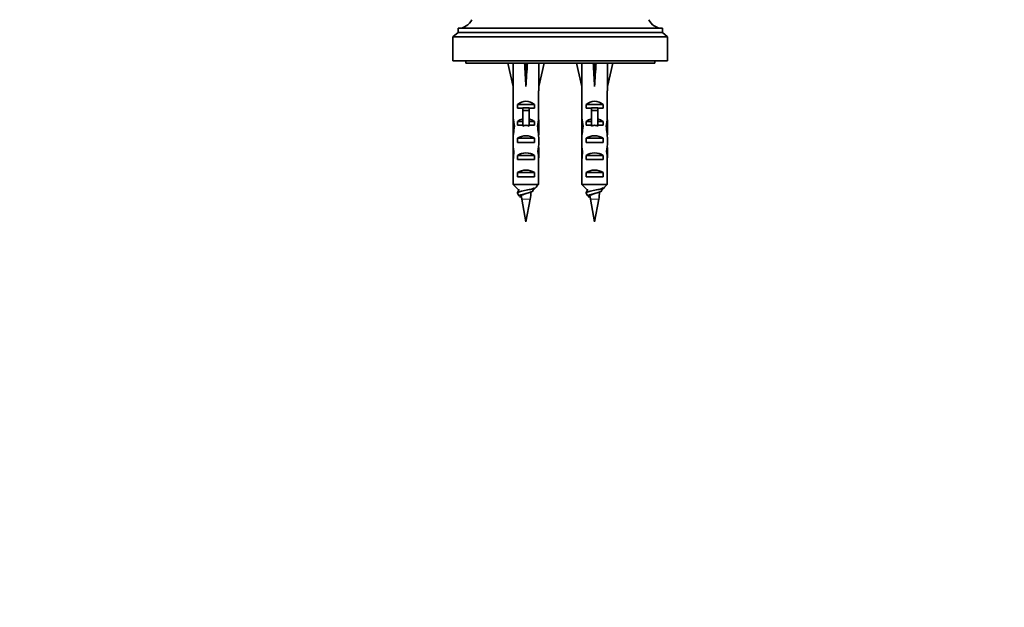
# Model space of a CAD drawing. Units: millimetres. Extents: x 0 to 1478, y 0 to 1758.
# Drawn here: x 780 to 1010, y 1425 to 1562 of the extents above; entities that cross this region are included whole.
import ezdxf
from ezdxf import colors
from ezdxf.entities.mleader import LeaderData, LeaderLine
from ezdxf.math import Vec2, Vec3

# ---------------------------------------------------------------- set-up
doc = ezdxf.new("R2010")
doc.units = ezdxf.units.MM
doc.layers.add('DV2_Défaut', color=7, linetype='Continuous')
doc.layers.add('Défaut', color=7, linetype='Continuous')

# ---------------------------------------------------------------- blocks, each defined once
blk = doc.blocks.new('_DOT')
at = {"color": 0}
blk.add_line((0, 0), (-1, 0), dxfattribs=at)
at = {"color": 0, "const_width": 0.333}
blk.add_lwpolyline([(-0.1665, 0, 1), (0.1665, 0, 1)], format="xyb", close=True, dxfattribs=at)
blk = doc.blocks.new('SE1')
at = {"layer": 'DV2_Défaut', "color": 7, "linetype": 'Continuous', "lineweight": 35}
for p, q in [((882.4, 1558.99), (881.2, 1557.99)), ((931.2, 1557.99), (881.2, 1557.99)), ((881.2, 1557.99), (881.2, 1552.39)), ((930, 1559.99), (882.4, 1559.99)), ((882.4, 1559.99), (882.4, 1558.99)), ((930, 1558.99), (882.4, 1558.99)), ((930, 1558.99), (930, 1559.99)), ((931.2, 1557.99), (930, 1558.99)), ((931.2, 1552.39), (931.2, 1557.99)), ((931.2, 1552.39), (881.2, 1552.39)), ((884.2, 1552.39), (884.2, 1551.89)), ((928.2, 1551.89), (884.2, 1551.89)), ((893.95, 1551.89), (895.2, 1546.4)), ((898.2, 1551.89), (898.2, 1546.4)), ((902.45, 1551.89), (901.2, 1546.4)), ((909.95, 1551.89), (911.2, 1546.4)), ((914.2, 1551.89), (914.2, 1546.4)), ((918.45, 1551.89), (917.2, 1546.4)), ((928.2, 1551.89), (928.2, 1552.39)), ((895.2, 1546.4), (895.2, 1545.39)), ((895.24, 1545.39), (895.2, 1545.39)), ((895.24, 1545.39), (895.24, 1539.16)), ((901.16, 1545.39), (901.2, 1545.39)), ((901.16, 1545.39), (901.16, 1539.16)), ((901.2, 1545.39), (901.2, 1546.4)), ((911.2, 1546.4), (911.2, 1545.39)), ((911.24, 1545.39), (911.2, 1545.39)), ((911.24, 1545.39), (911.24, 1539.16)), ((917.16, 1545.39), (917.2, 1545.39)), ((917.16, 1545.39), (917.16, 1539.16)), ((917.2, 1545.39), (917.2, 1546.4)), ((896.22, 1541.39), (896.22, 1542.24)), ((896.22, 1542.24), (900.18, 1542.24)), ((900.18, 1541.39), (900.18, 1542.24)), ((912.22, 1541.39), (912.22, 1542.24)), ((912.22, 1542.24), (916.18, 1542.24)), ((916.18, 1541.39), (916.18, 1542.24)), ((897.45, 1541.39), (896.22, 1541.39)), ((897.45, 1541.45), (898.95, 1541.45)), ((897.45, 1541.45), (897.45, 1540.84)), ((897.45, 1540.84), (897.45, 1537.39)), ((897.45, 1540.84), (898.95, 1540.84)), ((898.95, 1541.45), (898.95, 1540.84)), ((900.18, 1541.39), (898.95, 1541.39)), ((898.95, 1540.84), (898.95, 1537.39)), ((913.45, 1541.39), (912.22, 1541.39)), ((913.45, 1541.45), (914.95, 1541.45)), ((913.45, 1541.45), (913.45, 1540.84)), ((913.45, 1540.84), (913.45, 1537.39)), ((913.45, 1540.84), (914.95, 1540.84)), ((914.95, 1541.45), (914.95, 1540.84)), ((916.18, 1541.39), (914.95, 1541.39)), ((914.95, 1540.84), (914.95, 1537.39)), ((895.2, 1537.82), (895.2, 1536.27)), ((895.24, 1538.94), (895.24, 1539.16)), ((895.24, 1538.94), (895.26, 1538.94)), ((896.22, 1537.39), (896.22, 1538.24)), ((896.22, 1538.24), (897.45, 1538.24)), ((897.45, 1537.39), (896.22, 1537.39)), ((897.45, 1537.39), (897.45, 1537.16)), ((898.95, 1538.24), (900.18, 1538.24)), ((900.18, 1537.39), (898.95, 1537.39)), ((898.95, 1537.39), (898.95, 1537.16)), ((900.18, 1537.39), (900.18, 1538.24)), ((901.16, 1538.94), (901.14, 1538.94)), ((901.16, 1538.94), (901.16, 1539.16)), ((901.2, 1536.27), (901.2, 1537.82)), ((911.2, 1537.82), (911.2, 1536.27)), ((911.24, 1538.94), (911.24, 1539.16)), ((911.24, 1538.94), (911.26, 1538.94)), ((912.22, 1537.39), (912.22, 1538.24)), ((912.22, 1538.24), (913.45, 1538.24)), ((913.45, 1537.39), (912.22, 1537.39)), ((913.45, 1537.39), (913.45, 1537.16)), ((914.95, 1538.24), (916.18, 1538.24)), ((916.18, 1537.39), (914.95, 1537.39)), ((914.95, 1537.39), (914.95, 1537.16)), ((916.18, 1537.39), (916.18, 1538.24)), ((917.16, 1538.94), (917.14, 1538.94)), ((917.16, 1538.94), (917.16, 1539.16)), ((917.2, 1536.27), (917.2, 1537.82)), ((895.22, 1537.13), (895.53, 1537.13)), ((901.18, 1537.13), (900.87, 1537.13)), ((911.22, 1537.13), (911.53, 1537.13)), ((917.18, 1537.13), (916.87, 1537.13)), ((896.22, 1533.39), (896.22, 1534.39)), ((896.22, 1534.39), (900.18, 1534.39)), ((900.18, 1533.39), (896.22, 1533.39)), ((900.18, 1533.39), (900.18, 1534.39)), ((912.22, 1533.39), (912.22, 1534.39)), ((912.22, 1534.39), (916.18, 1534.39)), ((916.18, 1533.39), (912.22, 1533.39)), ((916.18, 1533.39), (916.18, 1534.39)), ((895.2, 1531.25), (895.39, 1531.25)), ((901.2, 1531.25), (901.01, 1531.25)), ((911.2, 1531.25), (911.39, 1531.25)), ((917.2, 1531.25), (917.01, 1531.25)), ((895.24, 1529.36), (895.24, 1529.5)), ((895.24, 1529.5), (895.25, 1529.5)), ((895.24, 1529.36), (895.24, 1523.59)), ((896.22, 1529.39), (896.22, 1530.39)), ((896.22, 1530.39), (900.18, 1530.39)), ((900.18, 1529.39), (896.22, 1529.39)), ((900.18, 1529.39), (900.18, 1530.39)), ((901.16, 1529.5), (901.15, 1529.5)), ((901.16, 1529.36), (901.16, 1529.5)), ((901.16, 1529.36), (901.16, 1523.59)), ((911.24, 1529.36), (911.24, 1529.5)), ((911.24, 1529.5), (911.25, 1529.5)), ((911.24, 1529.36), (911.24, 1523.59)), ((912.22, 1529.39), (912.22, 1530.39)), ((912.22, 1530.39), (916.18, 1530.39)), ((916.18, 1529.39), (912.22, 1529.39)), ((916.18, 1529.39), (916.18, 1530.39)), ((917.16, 1529.5), (917.15, 1529.5)), ((917.16, 1529.36), (917.16, 1529.5)), ((917.16, 1529.36), (917.16, 1523.59)), ((896.22, 1525.39), (896.22, 1526.39)), ((896.22, 1526.39), (900.18, 1526.39)), ((900.18, 1525.39), (900.18, 1526.39)), ((912.22, 1525.39), (912.22, 1526.39)), ((912.22, 1526.39), (916.18, 1526.39)), ((916.18, 1525.39), (916.18, 1526.39)), ((895.24, 1523.59), (901.16, 1523.59)), ((900.18, 1525.39), (896.22, 1525.39)), ((911.24, 1523.59), (917.16, 1523.59)), ((916.18, 1525.39), (912.22, 1525.39)), ((896.64, 1522.39), (896.47, 1522.39)), ((912.64, 1522.39), (912.47, 1522.39)), ((897.14, 1520.74), (896.72, 1520.74)), ((897.24, 1520.15), (898.2, 1514.89)), ((898.2, 1514.89), (899.16, 1520.15)), ((913.14, 1520.74), (912.72, 1520.74)), ((913.24, 1520.15), (914.2, 1514.89)), ((914.2, 1514.89), (915.16, 1520.15))]:
    blk.add_line(p, q, dxfattribs=at)
at = {"layer": 'DV2_Défaut', "color": 7, "linetype": 'Continuous', "lineweight": 18}
for p, q in [((897.45, 1537.39), (898.2, 1537.39)), ((898.2, 1537.39), (898.95, 1537.39)), ((913.45, 1537.39), (914.2, 1537.39)), ((914.2, 1537.39), (914.95, 1537.39)), ((899.16, 1520.15), (897.24, 1520.15)), ((915.16, 1520.15), (913.24, 1520.15))]:
    blk.add_line(p, q, dxfattribs=at)
at = {"layer": 'DV2_Défaut', "color": 7, "linetype": 'Continuous', "lineweight": 35}
for centre, radius, start, end in [((882.4, 1563.55), 3.56, 270, 334.0108), ((930, 1563.55), 3.56, 205.9892, 270), ((421.98, 1784.63), 542.25, 330.9941, 331.0855), ((859.78, 1527.3), 40.02, 349.7072, 352.1952), ((1392.45, 1249.47), 563.08, 150.9543, 151.0429), ((437.98, 1784.63), 542.25, 330.9941, 331.0855), ((875.78, 1527.3), 40.02, 349.7072, 352.1952), ((1408.45, 1249.47), 563.08, 150.9543, 151.0429), ((936.62, 1527.3), 40.02, 189.2179, 190.2928), ((952.62, 1527.3), 40.02, 189.2179, 190.2928)]:
    blk.add_arc(centre, radius, start, end, dxfattribs=at)
for centre, major_axis, ratio, start_param, end_param in [((898.2, 1533.27), (-0.76, 51.94), 0.055876, 1.20343, 1.314474), ((898.2, 1533.27), (-2.9, 51.94), 0.014553, -1.316105, -1.205061), ((898.2, 1533.27), (2.9, 51.94), 0.014553, 1.205061, 1.316105), ((898.2, 1533.27), (0.76, 51.94), 0.055876, -1.314474, -1.20343), ((914.2, 1533.27), (-0.76, 51.94), 0.055876, 1.20343, 1.314474), ((914.2, 1533.27), (-2.9, 51.94), 0.014553, -1.316105, -1.205061), ((914.2, 1533.27), (2.9, 51.94), 0.014553, 1.205061, 1.316105), ((914.2, 1533.27), (0.76, 51.94), 0.055876, -1.314474, -1.20343), ((898.2, 1540.05), (-3, 0), 0.976011, 3.989655, 5.435123), ((914.2, 1540.05), (-3, 0), 0.976011, 3.989655, 5.435123), ((898.2, 1537.82), (0, -6.74), 0.445101, 4.544941, 4.815322), ((898.2, 1540.28), (0, -6.74), 0.445101, 4.879837, 5.192367), ((898.2, 1536.05), (-3, 0), 0.976011, 4.965069, 5.435123), ((898.2, 1530.33), (0, -7.06), 0.425017, 3.141593, 3.394273), ((898.2, 1530.33), (0, 7.06), 0.425017, 6.030505, 6.283185), ((898.2, 1536.05), (-3, 0), 0.976011, 3.989655, 4.459709), ((898.2, 1540.28), (0, -6.74), 0.445101, 1.090818, 1.403348), ((898.2, 1537.82), (0, -6.74), 0.445101, 1.467863, 1.738244), ((914.2, 1537.82), (0, -6.74), 0.445101, 4.544941, 4.815322), ((914.2, 1540.28), (0, -6.74), 0.445101, 4.879837, 5.192367), ((914.2, 1536.05), (-3, 0), 0.976011, 4.965069, 5.435123), ((914.2, 1530.33), (0, -7.06), 0.425017, 3.141593, 3.394273), ((914.2, 1530.33), (0, 7.06), 0.425017, 6.030505, 6.283185), ((914.2, 1536.05), (-3, 0), 0.976011, 3.989655, 4.459709), ((914.2, 1540.28), (0, -6.74), 0.445101, 1.090818, 1.403348), ((914.2, 1537.82), (0, -6.74), 0.445101, 1.467863, 1.738244), ((898.2, 1536.27), (0, -8.33), 0.359989, 4.609456, 4.890466), ((898.2, 1533.32), (0, 8.33), 0.359989, 1.090818, 1.545119), ((898.2, 1532.67), (-3, 0), 0.760351, 3.989655, 5.435123), ((898.2, 1533.32), (0, 8.33), 0.359989, 4.738067, 5.192367), ((898.2, 1536.27), (0, -8.33), 0.359989, 1.39272, 1.673729), ((914.2, 1536.27), (0, -8.33), 0.359989, 4.609456, 4.890466), ((914.2, 1533.32), (0, 8.33), 0.359989, 1.090818, 1.545119), ((914.2, 1532.67), (-3, 0), 0.760351, 3.989655, 5.435123), ((914.2, 1533.32), (0, 8.33), 0.359989, 4.738067, 5.192367), ((914.2, 1536.27), (0, -8.33), 0.359989, 1.39272, 1.673729), ((898.2, 1533.71), (0, -6.74), 0.445101, 4.738067, 5.073991), ((898.2, 1533.71), (0, -6.74), 0.445101, 1.209195, 1.545119), ((914.2, 1533.71), (0, -6.74), 0.445101, 4.738067, 5.073991), ((914.2, 1533.71), (0, -6.74), 0.445101, 1.209195, 1.545119), ((898.2, 1531.25), (0, 6.74), 0.445101, 1.387338, 1.570796), ((898.2, 1531.25), (0, -10.51), 0.285569, 4.712389, 4.879837), ((898.2, 1527.6), (0, 10.51), 0.285569, 1.209195, 1.403348), ((898.2, 1528.67), (-3, 0), 0.760351, 3.989655, 5.435123), ((898.2, 1527.6), (0, 10.51), 0.285569, -1.403348, -1.209195), ((898.2, 1531.25), (0, -6.74), 0.445101, 1.570796, 1.754254), ((898.2, 1531.25), (0, -10.51), 0.285569, 1.403348, 1.570796), ((914.2, 1531.25), (0, -6.74), 0.445101, 4.528931, 4.712389), ((914.2, 1531.25), (0, -10.51), 0.285569, 4.712389, 4.879837), ((914.2, 1527.6), (0, 10.51), 0.285569, 1.209195, 1.403348), ((914.2, 1528.67), (-3, 0), 0.760351, 3.989655, 5.435123), ((914.2, 1527.6), (0, 10.51), 0.285569, -1.403348, -1.209195), ((914.2, 1531.25), (0, -6.74), 0.445101, 1.570796, 1.754254), ((914.2, 1531.25), (0, -10.51), 0.285569, 1.403348, 1.570796), ((898.2, 1524.67), (-3, 0), 0.760351, 3.989655, 5.435123), ((914.2, 1524.67), (-3, 0), 0.760351, 3.989655, 5.435123)]:
    blk.add_ellipse(centre, major_axis=major_axis, ratio=ratio, start_param=start_param, end_param=end_param, dxfattribs=at)
for points in [[(895.24, 1523.59), (895.65, 1523.18), (896.06, 1522.78), (896.47, 1522.39)], [(901.16, 1523.59), (900.75, 1523.18), (900.34, 1522.78), (899.93, 1522.39)], [(911.24, 1523.59), (911.65, 1523.18), (912.06, 1522.78), (912.47, 1522.39)], [(917.16, 1523.59), (916.75, 1523.18), (916.34, 1522.78), (915.93, 1522.39)], [(896.2, 1521.64), (896.34, 1521.39), (896.48, 1521.14), (896.62, 1520.89)], [(912.2, 1521.64), (912.34, 1521.39), (912.48, 1521.14), (912.62, 1520.89)]]:
    blk.add_open_spline(points, degree=3, dxfattribs=at)
for points, knots in [([(900.19, 1522.84), (900.14, 1522.77), (900, 1522.69), (899.47, 1522.52), (899.04, 1522.43), (898.11, 1522.24), (897.61, 1522.15), (896.79, 1521.96), (896.47, 1521.87), (896.24, 1521.73), (896.2, 1521.68), (896.2, 1521.64)], [0, 0, 0, 0, 0.185732, 0.185732, 0.421037, 0.421037, 0.656341, 0.656341, 0.891646, 0.891646, 1, 1, 1, 1]), ([(899.77, 1522.08), (899.73, 1522.01), (899.61, 1521.94), (899.2, 1521.77), (898.86, 1521.68), (898.13, 1521.49), (897.74, 1521.4), (897.09, 1521.21), (896.83, 1521.12), (896.65, 1520.98), (896.62, 1520.93), (896.62, 1520.89)], [0, 0, 0, 0, 0.179435, 0.179435, 0.416131, 0.416131, 0.652827, 0.652827, 0.889523, 0.889523, 1, 1, 1, 1]), ([(897.12, 1520.89), (897.11, 1520.93), (897.12, 1520.98), (897.16, 1521.02), (897.19, 1521.07), (897.25, 1521.11), (897.33, 1521.16), (897.41, 1521.21), (897.51, 1521.25), (897.62, 1521.3), (897.73, 1521.35), (897.86, 1521.39), (897.99, 1521.44), (898.06, 1521.46), (898.14, 1521.49), (898.22, 1521.52)], [0, 0, 0, 0, 0.2017118, 0.2017118, 0.2017118, 0.4207345, 0.4207345, 0.4207345, 0.6432158, 0.6432158, 0.6432158, 0.8691864, 0.8691864, 0.8691864, 1, 1, 1, 1]), ([(916.19, 1522.84), (916.14, 1522.77), (916, 1522.69), (915.47, 1522.52), (915.04, 1522.43), (914.11, 1522.24), (913.61, 1522.15), (912.79, 1521.96), (912.47, 1521.87), (912.24, 1521.73), (912.2, 1521.68), (912.2, 1521.64)], [0, 0, 0, 0, 0.185732, 0.185732, 0.421037, 0.421037, 0.656341, 0.656341, 0.891646, 0.891646, 1, 1, 1, 1]), ([(915.77, 1522.08), (915.73, 1522.01), (915.61, 1521.94), (915.2, 1521.77), (914.86, 1521.68), (914.13, 1521.49), (913.74, 1521.4), (913.09, 1521.21), (912.83, 1521.12), (912.65, 1520.98), (912.62, 1520.93), (912.62, 1520.89)], [0, 0, 0, 0, 0.179435, 0.179435, 0.416131, 0.416131, 0.652827, 0.652827, 0.889523, 0.889523, 1, 1, 1, 1]), ([(913.12, 1520.89), (913.11, 1520.93), (913.12, 1520.98), (913.16, 1521.02), (913.19, 1521.07), (913.25, 1521.11), (913.33, 1521.16), (913.41, 1521.21), (913.51, 1521.25), (913.62, 1521.3), (913.73, 1521.35), (913.86, 1521.39), (913.99, 1521.44), (914.06, 1521.46), (914.14, 1521.49), (914.22, 1521.52)], [0, 0, 0, 0, 0.201712, 0.201712, 0.201712, 0.420735, 0.420735, 0.420735, 0.643216, 0.643216, 0.643216, 0.869186, 0.869186, 0.869186, 1, 1, 1, 1])]:
    blk.add_open_spline(points, degree=3, knots=knots, dxfattribs=at)

msp = doc.modelspace()

# ---------------------------------------------------------------- block references
at = {"layer": 'Défaut'}
msp.add_blockref('SE1', (0, 0), dxfattribs=at)

# ---------------------------------------------------------------- leaders
at = {"layer": 'Défaut', "color": 7, "linetype": 'Continuous', "lineweight": 18}
ml = msp.add_multileader_mtext('Standard', dxfattribs=at)
ml.set_content('{\\pxsm0.9;\\fSolid Edge ISO|b1||i0||c0|p34;\\W1.;14/09/2020\\P}', color=256)
ml.set_leader_properties()
ml.set_arrow_properties(name='DOT')
ml.build(insert=Vec2(0, 0))
ml.multileader.update_dxf_attribs({"leader_type": 0, "dogleg_length": 0, "arrow_head_size": 12})
ctx = ml.context
ctx.base_point, ctx.char_height, ctx.arrow_head_size, ctx.landing_gap_size = Vec3(1390.41, 1750.71), 12, 12, 4.2
notes = []
notes.append((ctx, [(0, (0, 0, 0), (0, 0), (1, 0), 1, [])]))
ctx.mtext.insert = Vec3(1392.41, 1756.83)
for ctx, leaders in notes:
    for number, flags, end, landing, length, lines in leaders:
        leader = LeaderData()
        leader.index, (leader.has_last_leader_line, leader.has_dogleg_vector, leader.attachment_direction) = number, flags
        leader.last_leader_point, leader.dogleg_vector, leader.dogleg_length = Vec3(end), Vec3(landing), length
        for number, points, colour, breaks in lines:
            line = LeaderLine()
            line.index, line.vertices, line.color, line.breaks = number, Vec3.list(points), colors.encode_raw_color(colour), breaks
            leader.lines.append(line)
        ctx.leaders.append(leader)

doc.saveas('drawing.dxf')
